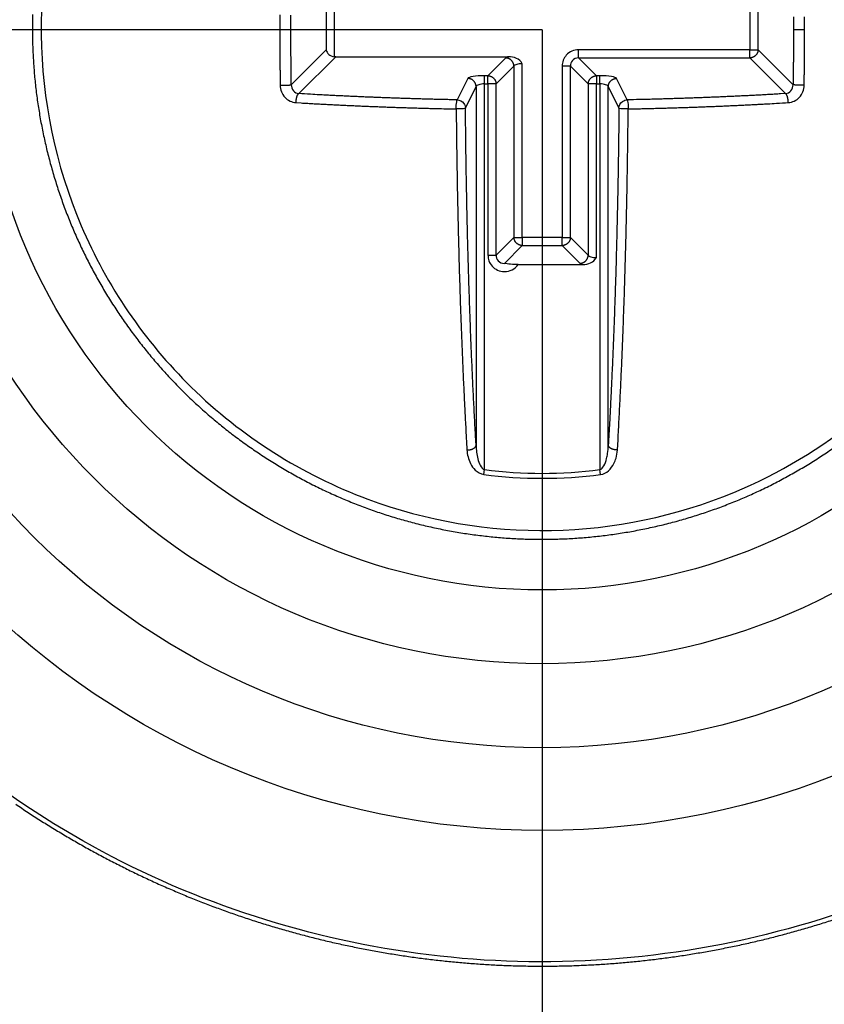
# Model space of a CAD drawing. Extents: x 16 to 415, y 5 to 292.
# Drawn here: x 174 to 176, y 120 to 122 of the extents above; entities that cross this region are included whole.
import ezdxf

# ---------------------------------------------------------------- set-up
doc = ezdxf.new("R2010")
doc.units = 0
doc.header["$MEASUREMENT"] = 0
for name, color, linetype in [('V0L1', 7, 'CONTINUOUS'), ('V4L1', 7, 'CONTINUOUS'), ('V4L204', 7, 'CONTINUOUS'), ('V4LDrafting_Hidden_Entities', 7, 'CONTINUOUS')]:
    doc.layers.add(name, color=color, linetype=linetype)
doc.styles.get("Standard").update_dxf_attribs({"font": 'monotxt.shx'})
doc.dimstyles.new('DSTYLE2', dxfattribs={"dimtxt": 15, "dimasz": 3, "dimexe": 1, "dimexo": 0, "dimgap": 1.5, "dimtad": 1, "dimdec": 0, "dimlfac": 5, "dimzin": 11, "dimdsep": 46, "dimcen": 0.09, "dimadec": 0, "dimazin": 0, "dimtp": 1, "dimtm": 1, "dimtfac": 1, "dimtdec": 4, "dimtofl": 0, "dimtmove": 0, "dimatfit": 3, "dimfxl": 1, "dimtolj": 1, "dimtzin": 0, "dimarcsym": 0})
doc.dimstyles.new('DSTYLE3', dxfattribs={"dimtxt": 15, "dimasz": 3, "dimexe": 1, "dimexo": 0, "dimgap": 1.5, "dimtad": 1, "dimdec": 1, "dimlfac": 5, "dimrnd": 0.1, "dimzin": 15, "dimdsep": 46, "dimcen": 0.09, "dimadec": 0, "dimazin": 0, "dimtp": 1, "dimtm": 1, "dimtfac": 1, "dimtdec": 4, "dimtofl": 0, "dimtmove": 0, "dimatfit": 3, "dimfxl": 1, "dimtolj": 1, "dimtzin": 0, "dimarcsym": 0})

# ---------------------------------------------------------------- blocks, each defined once
blk = doc.blocks.new('_AH13')
at = {"layer": 'V0L1', "color": 0, "linetype": 'Continuous'}
blk.add_solid([(0, 0), (1, -0.166667), (1, 0.166667), (0, 0)], dxfattribs=at)
blk = doc.blocks.new('*D1')
at = {"layer": 'V4L1', "color": 1, "linetype": 'Continuous', "transparency": 16777216}
for p, q in [((175.15408, 122.23932), (175.15408, 108.30425)), ((169.20408, 116.81932), (169.20408, 108.30425)), ((163.20408, 109.30425), (169.20408, 109.30425)), ((181.15408, 109.30425), (169.20408, 109.30425))]:
    blk.add_line(p, q, dxfattribs=at)
at = {"layer": 'V4L1', "color": 1, "transparency": 16777216, "xscale": 3, "yscale": 3, "zscale": 3, "rotation": 180}
blk.add_blockref('_AH13', (169.20408, 109.30425), dxfattribs=at)
at = {"layer": 'V4L1', "color": 1, "transparency": 16777216, "xscale": 3, "yscale": 3, "zscale": 3}
blk.add_blockref('_AH13', (175.15408, 109.30425), dxfattribs=at)
at = {"layer": 'V4L1', "color": 1, "linetype": 'Continuous', "transparency": 16777216, "width": 0.9}
blk.add_text('30', height=3, dxfattribs=at).set_placement((169.47908, 110.80525))
blk = doc.blocks.new('*D2')
at = {"layer": 'V4L1', "color": 1, "linetype": 'Continuous', "transparency": 16777216}
for p, q in [((162.97667, 128.23932), (162.97667, 122.23932)), ((175.15408, 122.23932), (161.97667, 122.23932)), ((162.97667, 110.33932), (162.97667, 122.23932)), ((169.68408, 116.33932), (161.97667, 116.33932))]:
    blk.add_line(p, q, dxfattribs=at)
at = {"layer": 'V4L1', "color": 1, "transparency": 16777216, "xscale": 3, "yscale": 3, "zscale": 3}
for p, rotation in [((162.97667, 122.23932), 90), ((162.97667, 116.33932), 270)]:
    blk.add_blockref('_AH13', p, dxfattribs=dict(at, rotation=rotation))
at = {"layer": 'V4L1', "color": 1, "linetype": 'Continuous', "transparency": 16777216, "width": 0.9}
blk.add_text('30', height=3, rotation=90, dxfattribs=at).set_placement((161.47567, 116.58932))
blk = doc.blocks.new('*D10')
at = {"layer": 'V4L1', "color": 1, "linetype": 'Continuous', "transparency": 16777216}
for p, q in [((175.15408, 122.23932), (175.15408, 108.30425)), ((223.35408, 122.23932), (223.35408, 108.30425)), ((175.15408, 109.30425), (199.25408, 109.30425)), ((223.35408, 109.30425), (199.25408, 109.30425))]:
    blk.add_line(p, q, dxfattribs=at)
at = {"layer": 'V4L1', "color": 1, "transparency": 16777216, "xscale": 3, "yscale": 3, "zscale": 3}
blk.add_blockref('_AH13', (175.15408, 109.30425), dxfattribs=at)
at = {"layer": 'V4L1', "color": 1, "transparency": 16777216, "xscale": 3, "yscale": 3, "zscale": 3, "rotation": 180}
blk.add_blockref('_AH13', (223.35408, 109.30425), dxfattribs=at)
at = {"layer": 'V4L1', "color": 1, "linetype": 'Continuous', "transparency": 16777216, "width": 0.9}
blk.add_text('240', height=3, dxfattribs=at).set_placement((195.20408, 110.80525))
blk = doc.blocks.new('*D11')
at = {"layer": 'V4L1', "color": 1, "linetype": 'Continuous', "transparency": 16777216}
for p, q in [((175.15408, 170.43932), (161.97667, 170.43932)), ((162.97667, 170.43932), (162.97667, 146.33932)), ((162.97667, 122.23932), (162.97667, 146.33932)), ((175.15408, 122.23932), (161.97667, 122.23932))]:
    blk.add_line(p, q, dxfattribs=at)
at = {"layer": 'V4L1', "color": 1, "transparency": 16777216, "xscale": 3, "yscale": 3, "zscale": 3}
for p, rotation in [((162.97667, 170.43932), 270), ((162.97667, 122.23932), 90)]:
    blk.add_blockref('_AH13', p, dxfattribs=dict(at, rotation=rotation))
at = {"layer": 'V4L1', "color": 1, "linetype": 'Continuous', "transparency": 16777216, "width": 0.9}
blk.add_text('240', height=3, rotation=90, dxfattribs=at).set_placement((161.47567, 142.28932))

msp = doc.modelspace()

# ---------------------------------------------------------------- linework, layer by layer
at = {"layer": 'V4L204', "color": 1, "linetype": 'Continuous'}
for p, q in [((175.55249, 122.29116), (175.55249, 122.20091)), ((174.73991, 122.27773), (174.73991, 122.20091)), ((174.75567, 122.18748), (174.75567, 122.27773)), ((175.56825, 122.20091), (175.56825, 122.27773)), ((175.65734, 122.23932), (175.63603, 122.23932)), ((174.73991, 122.20091), (174.67282, 122.13381)), ((175.55249, 122.20091), (175.22401, 122.20091)), ((175.22401, 122.18515), (175.22401, 122.20091)), ((175.55249, 122.20091), (175.56825, 122.20091)), ((175.55249, 122.18515), (175.55249, 122.20091)), ((175.63535, 122.13381), (175.56825, 122.20091)), ((174.6872, 122.11668), (174.758, 122.18748)), ((174.758, 122.18748), (175.08976, 122.18748)), ((175.08416, 122.18515), (175.05003, 122.15102)), ((175.25814, 122.15102), (175.22401, 122.18515)), ((175.22401, 122.18515), (175.55249, 122.18515)), ((175.55249, 122.18515), (175.62097, 122.11668)), ((175.06578, 122.13527), (175.09991, 122.1694)), ((175.09991, 122.1694), (175.09991, 121.84091)), ((175.11567, 121.84091), (175.11567, 122.17406)), ((175.19249, 122.1694), (175.19249, 121.84091)), ((175.20825, 122.1694), (175.19249, 122.1694)), ((175.20825, 121.84091), (175.20825, 122.1694)), ((175.20825, 122.1694), (175.24238, 122.13527)), ((175.01136, 122.14587), (174.99093, 122.1047)), ((175.05003, 122.15102), (175.04324, 122.15102)), ((175.04324, 122.13527), (175.04324, 122.15102)), ((175.05003, 122.13527), (175.05003, 122.15102)), ((175.26492, 122.15102), (175.25814, 122.15102)), ((175.25814, 122.15102), (175.25814, 122.13527)), ((175.26492, 122.13527), (175.26492, 122.15102)), ((175.31723, 122.1047), (175.2968, 122.14587)), ((175.00687, 122.08894), (175.0273, 122.13012)), ((175.0273, 122.13012), (175.0273, 121.44183)), ((175.04324, 121.39531), (175.04324, 122.13527)), ((175.04324, 122.13527), (175.05003, 122.13527)), ((175.05003, 122.13527), (175.05003, 121.80678)), ((175.06578, 122.13527), (175.05003, 122.13527)), ((175.06578, 121.80678), (175.06578, 122.13527)), ((175.24238, 122.13527), (175.24238, 121.80678)), ((175.25814, 122.13527), (175.24238, 122.13527)), ((175.25814, 121.80212), (175.25814, 122.13527)), ((175.25814, 122.13527), (175.26492, 122.13527)), ((175.26492, 122.13527), (175.26492, 121.39531)), ((175.28086, 122.13012), (175.30129, 122.08894)), ((175.28086, 121.44183), (175.28086, 122.13012)), ((175.09991, 121.84091), (175.06578, 121.80678)), ((175.09991, 121.84091), (175.11567, 121.84091)), ((175.19249, 121.84091), (175.11567, 121.84091)), ((175.11567, 121.84091), (175.11567, 121.82515)), ((175.19249, 121.82515), (175.19249, 121.84091)), ((175.19249, 121.84091), (175.20825, 121.84091)), ((175.24238, 121.80678), (175.20825, 121.84091)), ((175.08154, 121.79102), (175.11567, 121.82515)), ((175.11567, 121.82515), (175.19249, 121.82515)), ((175.19249, 121.82515), (175.22662, 121.79102)), ((175.05003, 121.80678), (175.06578, 121.80678)), ((175.10824, 121.78869), (175.23222, 121.78869)), ((175.042, 121.38589), (175.04324, 121.39531)), ((175.26616, 121.38589), (175.26492, 121.39531))]:
    msp.add_line(p, q, dxfattribs=at)
for points in [[(174.65087, 122.26781, 0.00021451), (174.65084, 122.26069, 0.00021437), (174.65083, 122.25356, 0.0002145), (174.65082, 122.24644, 0.00021486), (174.65082, 122.23932, 0.00021432), (174.65082, 122.2322, 0.00021301), (174.65083, 122.22508, 0.00021486), (174.65084, 122.21795, 0.00021922), (174.65087, 122.21082, 0.00021303), (174.65089, 122.20371, 0.00019897), (174.65093, 122.19665, 0.00021959), (174.65097, 122.18948, 0.00026174), (174.65102, 122.18214, 0.00019884), (174.65107, 122.17525, 0.00006849), (174.65111, 122.16902, 0.00028037), (174.65119, 122.16103, 0.00048275), (174.65132, 122.14873, 0.00023638), (174.65151, 122.13263, 0.00012537)], [(174.17674, 122.26856, 0.00747965), (174.17631, 122.23931, 0.00750204), (174.17674, 122.21005, 0.00751589), (174.17807, 122.18083, 0.00750235), (174.18027, 122.15165, 0.00745819), (174.18335, 122.12255, 0.00743012), (174.18728, 122.09356, 0.00741128), (174.1921, 122.0647, 0.00739953), (174.19775, 122.03599, 0.00739213), (174.20427, 122.00746, 0.00739259), (174.21161, 121.97914, 0.00740103), (174.21982, 121.95105, 0.0074139), (174.22884, 121.92321, 0.00743427), (174.23871, 121.89567, 0.00746271), (174.24938, 121.86843, 0.00750616), (174.26089, 121.84153, 0.00751493), (174.27319, 121.81498, 0.00749116), (174.2863, 121.78882, 0.00746657), (174.30017, 121.76306, 0.00743529), (174.31482, 121.73772, 0.00741604), (174.3302, 121.71283, 0.0074042), (174.34634, 121.68841, 0.0073997), (174.36317, 121.66448, 0.00740153), (174.38073, 121.64107, 0.00740918), (174.39896, 121.61818, 0.00742446), (174.41789, 121.59585, 0.00744695), (174.43745, 121.5741, 0.00748214), (174.45768, 121.55296, 0.00750902), (174.47853, 121.53242, 0.0075341), (174.5, 121.51254, 0.00752326), (174.52205, 121.4933, 0.00747405), (174.54468, 121.47474, 0.0074409), (174.56784, 121.45686, 0.0074158), (174.59154, 121.43968, 0.00739869), (174.61573, 121.4232, 0.00738559), (174.64041, 121.40746, 0.00738093), (174.66553, 121.39244, 0.00738361), (174.6911, 121.37819, 0.00739203), (174.71707, 121.3647, 0.00740811), (174.74344, 121.352, 0.00743117), (174.77016, 121.34008, 0.00746665), (174.79724, 121.32899, 0.00749564), (174.82463, 121.3187, 0.00752494), (174.85233, 121.30927, 0.00751892), (174.88029, 121.30066, 0.00747594), (174.9085, 121.2929, 0.00744784), (174.93693, 121.28598, 0.00742764), (174.96556, 121.27993, 0.007415), (174.99435, 121.27471, 0.00740684), (175.02328, 121.27037, 0.00740636), (175.05233, 121.26688, 0.00741337), (175.08147, 121.26427, 0.00742576), (175.11068, 121.26252, 0.00744648), (175.13992, 121.26166, 0.00747205), (175.16917, 121.26166, 0.00750871), (175.19842, 121.26257, 0.00750925), (175.22762, 121.26434, 0.00747381), (175.25675, 121.267, 0.00744626), (175.2858, 121.27051, 0.00741987), (175.31472, 121.27491, 0.00740333), (175.34351, 121.28014, 0.0073926), (175.37212, 121.28625, 0.00738976), (175.40055, 121.29318, 0.00739405), (175.42874, 121.30098, 0.00740349), (175.4567, 121.30959, 0.00742012), (175.48438, 121.31905, 0.00744568), (175.51176, 121.32932, 0.00748623), (175.53882, 121.34043, 0.00749878), (175.56553, 121.35233, 0.00748591), (175.59187, 121.36504, 0.00746829), (175.61782, 121.37852, 0.00744139), (175.64334, 121.39279, 0.00742677), (175.66844, 121.40779, 0.00742069), (175.69307, 121.42355, 0.00742015), (175.71723, 121.44003, 0.00742495)], [(174.67281, 122.13381), (174.67272, 122.14083, -0.00021542), (174.67264, 122.14784, -0.00021518), (174.67256, 122.15487, -0.00021501), (174.67249, 122.16189, -0.00021497), (174.67243, 122.16892, -0.0002149), (174.67237, 122.17596, -0.00021482), (174.67232, 122.18299, -0.00021473), (174.67228, 122.19003, -0.00021467), (174.67224, 122.19707, -0.00021463), (174.6722, 122.20411, -0.00021462), (174.67218, 122.21115, -0.00021453), (174.67215, 122.21819, -0.0002144), (174.67214, 122.22523, -0.00021453), (174.67213, 122.23228, -0.00021489), (174.67213, 122.23932, -0.00021435), (174.67213, 122.24636, -0.00021305), (174.67214, 122.2534, -0.0002149), (174.67215, 122.26045, -0.00021926), (174.67218, 122.26751, -0.00021307)], [(175.63599, 122.26385, -0.00010007), (175.636, 122.26044, -0.00003439), (175.63601, 122.25736, -0.00014109), (175.63602, 122.2534, -0.00024273), (175.63602, 122.2473, -0.00011869), (175.63603, 122.23932, -0.0000629)], [(175.65735, 122.23932), (175.65735, 122.24288, 0.00010668), (175.65734, 122.24644, 0.00010667), (175.65734, 122.24999, 0.00010667), (175.65733, 122.25355, 0.00010669), (175.65733, 122.25711, 0.0001067), (175.65732, 122.26067, 0.00010671), (175.65731, 122.26423, 0.00010672)], [(175.63603, 122.23932), (175.63603, 122.2358, -0.00010801), (175.63603, 122.23228, -0.000108), (175.63602, 122.22876, -0.000108), (175.63602, 122.22524, -0.00010801), (175.63601, 122.22172, -0.00010802), (175.636, 122.2182, -0.00010803), (175.63599, 122.21468, -0.00010803), (175.63598, 122.21116, -0.00010804), (175.63597, 122.20764, -0.00010806), (175.63595, 122.20412, -0.00010809), (175.63594, 122.2006, -0.00010808), (175.63592, 122.19708, -0.00010804), (175.6359, 122.19357, -0.00010813), (175.63588, 122.19005, -0.00010834), (175.63586, 122.18653, -0.00010809), (175.63584, 122.18301, -0.00010745), (175.63581, 122.17949, -0.0001084), (175.63579, 122.17598, -0.00011061), (175.63576, 122.17245, -0.00010749), (175.63573, 122.16894, -0.0001004), (175.6357, 122.16545, -0.00011082), (175.63566, 122.16191, -0.00013212), (175.63563, 122.15828, -0.00010033), (175.63559, 122.15488, -0.00003448), (175.63556, 122.1518, -0.00014153), (175.63552, 122.14785, -0.00024364), (175.63545, 122.14177, -0.00011921), (175.63535, 122.13381, -0.0000632)], [(175.65665, 122.13263), (175.6567, 122.13618, 0.00010723), (175.65674, 122.13973, 0.00010718), (175.65678, 122.14328, 0.00010714), (175.65682, 122.14684, 0.00010712), (175.65686, 122.15039, 0.00010709), (175.6569, 122.15394, 0.00010706), (175.65694, 122.15749, 0.00010703), (175.65697, 122.16105, 0.000107), (175.657, 122.1646, 0.00010698), (175.65704, 122.16816, 0.00010698), (175.65707, 122.17171, 0.00010693), (175.65709, 122.17527, 0.00010685), (175.65712, 122.17883, 0.00010691), (175.65715, 122.18238, 0.00010708), (175.65717, 122.18594, 0.00010679), (175.65719, 122.1895, 0.00010612), (175.65721, 122.19305, 0.00010703), (175.65723, 122.19661, 0.00010918), (175.65725, 122.20018, 0.00010606), (175.65727, 122.20373, 0.00009902), (175.65728, 122.20726, 0.00010927), (175.6573, 122.21085, 0.00013022), (175.65731, 122.21452, 0.00009885), (175.65732, 122.21797, 0.00003397), (175.65733, 122.22108, 0.00013938), (175.65733, 122.22508, 0.00023979), (175.65734, 122.23125, 0.00011726), (175.65735, 122.23932, 0.00006214)], [(175.56826, 122.20092), (175.56822, 122.20018, -0.01253104), (175.56814, 122.19943, -0.01188665), (175.56802, 122.19867, -0.01168087), (175.56787, 122.1979, -0.01212294), (175.56768, 122.19713, -0.01231191), (175.56744, 122.19636, -0.01242359), (175.56717, 122.19559, -0.01248541), (175.56685, 122.19483, -0.01264777), (175.56649, 122.19407, -0.01272127), (175.56608, 122.19333, -0.01282999), (175.56564, 122.19261, -0.01287468), (175.56515, 122.1919, -0.01294689), (175.56463, 122.19122, -0.01298314), (175.56407, 122.19056, -0.01303879), (175.56347, 122.18993, -0.01302415), (175.56284, 122.18934, -0.01296312), (175.56219, 122.18878, -0.01303907), (175.5615, 122.18825, -0.01320885), (175.5608, 122.18777, -0.01288526), (175.56007, 122.18732, -0.01212115), (175.55934, 122.18692, -0.01306825), (175.55858, 122.18656, -0.01506715), (175.55779, 122.18624, -0.01187242), (175.55704, 122.18596, -0.00514357), (175.55636, 122.18573, -0.0156176), (175.5555, 122.18553, -0.02627582), (175.55419, 122.18534, -0.01350376), (175.55249, 122.18515, -0.007431)], [(174.75801, 122.18748), (174.75793, 122.18749, 0.00052781), (174.75786, 122.18749, 0.00052291), (174.75778, 122.18749, 0.00052051), (174.75771, 122.18749, 0.00052124), (174.75763, 122.18749, 0.00052073), (174.75756, 122.18749, 0.00052007), (174.75748, 122.1875, 0.00051911), (174.7574, 122.1875, 0.0005188), (174.75733, 122.1875, 0.00051804), (174.75725, 122.1875, 0.00051776), (174.75718, 122.1875, 0.00051686), (174.7571, 122.1875, 0.00051628), (174.75702, 122.1875, 0.0005159), (174.75694, 122.1875, 0.00051657), (174.75687, 122.1875, 0.00051451), (174.75679, 122.1875, 0.00051101), (174.75671, 122.1875, 0.0005149), (174.75663, 122.1875, 0.00052537), (174.75655, 122.1875, 0.00050935), (174.75647, 122.1875, 0.00047467), (174.75639, 122.1875, 0.00052457), (174.75631, 122.1875, 0.0006266), (174.75623, 122.1875, 0.00047266), (174.75616, 122.18749, 0.00015756), (174.75609, 122.18749, 0.0006704), (174.75599, 122.18749, 0.00115194), (174.75585, 122.18749, 0.00055862), (174.75567, 122.18748, 0.00029417)], [(175.09992, 122.1694), (175.09988, 122.17014, 0.01253799), (175.0998, 122.17088, 0.01189401), (175.09969, 122.17164, 0.0116888), (175.09954, 122.17241, 0.01213179), (175.09934, 122.17318, 0.0123215), (175.09911, 122.17395, 0.01243375), (175.09883, 122.17472, 0.01249603), (175.09851, 122.17548, 0.01265882), (175.09815, 122.17624, 0.01273258), (175.09774, 122.17698, 0.01284147), (175.0973, 122.1777, 0.01288615), (175.09681, 122.17841, 0.01295825), (175.09629, 122.17909, 0.01299424), (175.09573, 122.17975, 0.01304952), (175.09513, 122.18037, 0.01303431), (175.09451, 122.18097, 0.01297261), (175.09385, 122.18153, 0.01304784), (175.09317, 122.18205, 0.01321688), (175.09246, 122.18254, 0.01289214), (175.09173, 122.18298, 0.01212674), (175.091, 122.18338, 0.01307323), (175.09024, 122.18375, 0.0150715), (175.08945, 122.18407, 0.01187465), (175.08871, 122.18434, 0.00514424), (175.08803, 122.18457, 0.01561876), (175.08716, 122.18477, 0.0262735), (175.08585, 122.18496, 0.01350062), (175.08415, 122.18515, 0.00742876)], [(175.02731, 122.13011), (175.02728, 122.13086, 0.01281069), (175.02721, 122.13161, 0.0121563), (175.0271, 122.13238, 0.01195745), (175.02696, 122.13315, 0.01243262), (175.02677, 122.13393, 0.01264281), (175.02654, 122.13471, 0.01277057), (175.02627, 122.13548, 0.01284408), (175.02595, 122.13625, 0.01302045), (175.02559, 122.13701, 0.01310107), (175.02519, 122.13776, 0.01321613), (175.02474, 122.13849, 0.01326096), (175.02425, 122.1392, 0.01333217), (175.02372, 122.13988, 0.01336201), (175.02315, 122.14054, 0.01340956), (175.02255, 122.14117, 0.01338121), (175.02191, 122.14177, 0.01330348), (175.02125, 122.14233, 0.01336232), (175.02055, 122.14285, 0.01351429), (175.01983, 122.14333, 0.01316174), (175.0191, 122.14378, 0.01236203), (175.01835, 122.14418, 0.01329833), (175.01757, 122.14453, 0.01529104), (175.01677, 122.14485, 0.01203012), (175.01601, 122.14512, 0.00522398), (175.01532, 122.14534, 0.01576494), (175.01444, 122.14553, 0.02641647), (175.0131, 122.1457, 0.01354662), (175.01137, 122.14587, 0.00744954)], [(175.05003, 122.15103), (175.05077, 122.15099, -0.01253914), (175.05152, 122.15091, -0.01189462), (175.05228, 122.1508, -0.01168892), (175.05304, 122.15065, -0.01213142), (175.05381, 122.15045, -0.0123206), (175.05458, 122.15022, -0.01243234), (175.05535, 122.14994, -0.01249409), (175.05612, 122.14962, -0.01265637), (175.05687, 122.14926, -0.01272963), (175.05761, 122.14886, -0.01283804), (175.05833, 122.14841, -0.01288227), (175.05904, 122.14793, -0.01295397), (175.05972, 122.1474, -0.01298959), (175.06038, 122.14684, -0.01304457), (175.06101, 122.14624, -0.01302912), (175.0616, 122.14562, -0.01296726), (175.06216, 122.14496, -0.01304233), (175.06268, 122.14428, -0.01321124), (175.06317, 122.14357, -0.01288663), (175.06361, 122.14285, -0.0121216), (175.06402, 122.14211, -0.0130678), (175.06438, 122.14135, -0.01506546), (175.0647, 122.14056, -0.01187013), (175.06497, 122.13982, -0.00514236), (175.0652, 122.13914, -0.01561326), (175.0654, 122.13828, -0.02626555), (175.0656, 122.13697, -0.01349726), (175.06578, 122.13526, -0.00742713)], [(175.24237, 122.13526), (175.24241, 122.136, -0.01253308), (175.24249, 122.13675, -0.01188859), (175.2426, 122.13751, -0.01168278), (175.24276, 122.13828, -0.01212489), (175.24295, 122.13905, -0.01231385), (175.24319, 122.13982, -0.01242548), (175.24346, 122.14059, -0.01248722), (175.24378, 122.14135, -0.0126495), (175.24414, 122.1421, -0.01272289), (175.24455, 122.14285, -0.01283148), (175.24499, 122.14357, -0.012876), (175.24548, 122.14428, -0.01294805), (175.246, 122.14496, -0.01298411), (175.24656, 122.14562, -0.01303956), (175.24716, 122.14624, -0.0130247), (175.24779, 122.14684, -0.01296346), (175.24844, 122.1474, -0.01303918), (175.24913, 122.14793, -0.01320874), (175.24983, 122.14841, -0.01288493), (175.25056, 122.14886, -0.01212065), (175.25129, 122.14926, -0.0130675), (175.25205, 122.14962, -0.01506604), (175.25284, 122.14994, -0.01187135), (175.25359, 122.15022, -0.00514307), (175.25426, 122.15045, -0.01561593), (175.25513, 122.15065, -0.02627247), (175.25644, 122.15084, -0.01350184), (175.25814, 122.15103, -0.0074299)], [(175.28087, 122.13011), (175.2809, 122.13086, -0.01281987), (175.28096, 122.13161, -0.01216571), (175.28107, 122.13238, -0.01196731), (175.28121, 122.13315, -0.01244338), (175.2814, 122.13393, -0.0126542), (175.28163, 122.13471, -0.01278239), (175.2819, 122.13548, -0.01285618), (175.28222, 122.13625, -0.01303279), (175.28258, 122.13701, -0.01311344), (175.28298, 122.13776, -0.01322842), (175.28343, 122.13849, -0.01327294), (175.28392, 122.1392, -0.01334375), (175.28445, 122.13988, -0.01337298), (175.28502, 122.14054, -0.01341985), (175.28562, 122.14117, -0.01339059), (175.28626, 122.14177, -0.01331186), (175.28692, 122.14233, -0.01336966), (175.28762, 122.14285, -0.01352056), (175.28834, 122.14333, -0.01316661), (175.28907, 122.14378, -0.01236551), (175.28982, 122.14418, -0.01330081), (175.2906, 122.14453, -0.01529227), (175.2914, 122.14485, -0.01202974), (175.29216, 122.14512, -0.00522349), (175.29285, 122.14534, -0.01576251), (175.29373, 122.14553, -0.02640795), (175.29507, 122.1457, -0.01354032), (175.29681, 122.14587, -0.0074456)], [(174.65151, 122.13263), (174.65229, 122.13262, 0.00116239), (174.65311, 122.13262, 0.00105351), (174.65395, 122.13261, 0.00100692), (174.65483, 122.13262, 0.00103807), (174.65572, 122.13262, 0.0010454), (174.65664, 122.13263, 0.00105198), (174.65757, 122.13264, 0.00105924), (174.65851, 122.13266, 0.00108449), (174.65947, 122.13268, 0.00110792), (174.66042, 122.1327, 0.00114352), (174.66137, 122.13273, 0.00118235), (174.66231, 122.13277, 0.00123403), (174.66324, 122.1328, 0.00129529), (174.66414, 122.13285, 0.00137085), (174.66502, 122.13289, 0.00145891), (174.66587, 122.13294, 0.00155699), (174.66669, 122.13299, 0.00169975), (174.66746, 122.13305, 0.0018816), (174.66819, 122.13311, 0.00204472), (174.66887, 122.13317, 0.00215022), (174.6695, 122.13323, 0.0026159), (174.67008, 122.13329, 0.00349167), (174.67061, 122.13336, 0.0033454), (174.67108, 122.13342, 0.00172069), (174.67147, 122.13348, 0.00551472), (174.67186, 122.13355, 0.01388679), (174.67231, 122.13367, 0.01163998), (174.67281, 122.13381, 0.00860848)], [(175.65665, 122.13263), (175.65587, 122.13262, -0.00116277), (175.65505, 122.13262, -0.00105382), (175.65421, 122.13261, -0.00100718), (175.65333, 122.13262, -0.0010383), (175.65244, 122.13262, -0.0010456), (175.65152, 122.13263, -0.00105214), (175.65059, 122.13264, -0.00105937), (175.64964, 122.13266, -0.00108458), (175.64869, 122.13268, -0.00110797), (175.64774, 122.1327, -0.00114354), (175.64679, 122.13273, -0.00118231), (175.64585, 122.13277, -0.00123394), (175.64492, 122.1328, -0.00129514), (175.64402, 122.13285, -0.00137064), (175.64314, 122.13289, -0.00145862), (175.64229, 122.13294, -0.0015566), (175.64147, 122.13299, -0.00169922), (175.6407, 122.13305, -0.00188091), (175.63997, 122.13311, -0.00204384), (175.63929, 122.13317, -0.00214914), (175.63866, 122.13323, -0.00261439), (175.63808, 122.13329, -0.0034893), (175.63755, 122.13336, -0.00334273), (175.63708, 122.13342, -0.00171918), (175.63669, 122.13348, -0.00550939), (175.6363, 122.13355, -0.01386896), (175.63585, 122.13367, -0.01162011), (175.63535, 122.13381, -0.00859129)], [(174.68199, 122.09938), (174.68201, 122.10011, -0.00398089), (174.68205, 122.10086, -0.00377424), (174.68209, 122.10161, -0.00371479), (174.68215, 122.10238, -0.00386627), (174.68222, 122.10316, -0.0039598), (174.6823, 122.10394, -0.00404593), (174.6824, 122.10472, -0.00413911), (174.68251, 122.1055, -0.00428284), (174.68263, 122.10627, -0.00442773), (174.68277, 122.10704, -0.00460634), (174.68292, 122.1078, -0.00480101), (174.68308, 122.10854, -0.00503205), (174.68326, 122.10926, -0.00529984), (174.68344, 122.10997, -0.00561007), (174.68364, 122.11065, -0.00595615), (174.68384, 122.1113, -0.00632087), (174.68406, 122.11192, -0.00684182), (174.68428, 122.11251, -0.00749183), (174.68451, 122.11307, -0.00797779), (174.68474, 122.11359, -0.00818144), (174.68498, 122.11407, -0.00971983), (174.68523, 122.11452, -0.01257572), (174.68548, 122.11493, -0.01124293), (174.68572, 122.11529, -0.00521123), (174.68594, 122.1156, -0.01726134), (174.68622, 122.11591, -0.0367394), (174.68665, 122.11627, -0.02346855), (174.6872, 122.11668, -0.01431996)], [(174.99093, 122.1047), (174.98062, 122.10491, -0.00031849), (174.97031, 122.10514, -0.00031871), (174.96001, 122.10537, -0.00031919), (174.94972, 122.10563, -0.00032005), (174.93944, 122.10589, -0.00032083), (174.92916, 122.10617, -0.00032157), (174.91889, 122.10646, -0.00032234), (174.90864, 122.10676, -0.00032316), (174.89839, 122.10708, -0.00032403), (174.88816, 122.10741, -0.00032495), (174.87794, 122.10775, -0.0003258), (174.86773, 122.1081, -0.00032655), (174.85753, 122.10847, -0.00032776), (174.84736, 122.10885, -0.00032932), (174.83719, 122.10925, -0.00032955), (174.82705, 122.10966, -0.00032857), (174.81692, 122.11007, -0.0003325), (174.80681, 122.11051, -0.00034033), (174.7967, 122.11095, -0.00033189), (174.78665, 122.11141, -0.00031101), (174.77668, 122.11188, -0.00034431), (174.76657, 122.11236, -0.00041185), (174.75625, 122.11288, -0.00031432), (174.74658, 122.11337, -0.00010884), (174.73784, 122.11382, -0.00044474), (174.72668, 122.11442, -0.00077126), (174.70957, 122.11539, -0.00038037), (174.6872, 122.11668, -0.00020244)], [(175.62097, 122.11668), (175.61114, 122.1161, -0.00034937), (175.60129, 122.11553, -0.00034741), (175.5914, 122.11497, -0.00034566), (175.58149, 122.11442, -0.00034442), (175.57156, 122.11389, -0.00034301), (175.5616, 122.11337, -0.00034165), (175.55162, 122.11286, -0.00034023), (175.54161, 122.11237, -0.00033897), (175.53158, 122.11188, -0.00033767), (175.52153, 122.11141, -0.00033651), (175.51146, 122.11095, -0.00033519), (175.50137, 122.11051, -0.00033388), (175.49126, 122.11008, -0.00033293), (175.48113, 122.10966, -0.00033243), (175.47098, 122.10925, -0.00033049), (175.46082, 122.10885, -0.00032746), (175.45065, 122.10847, -0.00032924), (175.44045, 122.10811, -0.00033487), (175.43022, 122.10775, -0.00032441), (175.42002, 122.10741, -0.00030218), (175.40986, 122.10708, -0.00033247), (175.39953, 122.10676, -0.00039488), (175.38895, 122.10645, -0.00029914), (175.37901, 122.10617, -0.00010318), (175.37001, 122.10592, -0.00042012), (175.35844, 122.10563, -0.00071952), (175.3406, 122.10521, -0.00035096), (175.31723, 122.1047, -0.00018585)], [(175.62618, 122.09938), (175.62616, 122.10011, 0.00397083), (175.62613, 122.10086, 0.00376464), (175.62608, 122.10161, 0.00370529), (175.62602, 122.10238, 0.00385633), (175.62595, 122.10316, 0.00394958), (175.62587, 122.10394, 0.00403545), (175.62577, 122.10472, 0.00412837), (175.62566, 122.1055, 0.00427172), (175.62554, 122.10627, 0.00441624), (175.6254, 122.10704, 0.0045944), (175.62525, 122.1078, 0.0047886), (175.62509, 122.10854, 0.0050191), (175.62491, 122.10926, 0.00528629), (175.62473, 122.10997, 0.00559586), (175.62453, 122.11065, 0.00594123), (175.62433, 122.1113, 0.00630527), (175.62411, 122.11192, 0.00682526), (175.62389, 122.11251, 0.00747411), (175.62366, 122.11307, 0.00795951), (175.62343, 122.11359, 0.00816337), (175.62319, 122.11407, 0.00969937), (175.62294, 122.11452, 0.01255103), (175.62269, 122.11493, 0.01122295), (175.62245, 122.11529, 0.00520262), (175.62223, 122.1156, 0.01723519), (175.62195, 122.11591, 0.03670278), (175.62152, 122.11627, 0.02346016), (175.62097, 122.11668, 0.0143202)], [(174.68199, 122.09938), (174.69193, 122.09879, 0.00034945), (174.7019, 122.09821, 0.00034749), (174.71189, 122.09765, 0.00034574), (174.72191, 122.0971, 0.00034449), (174.73196, 122.09656, 0.00034309), (174.74203, 122.09603, 0.00034172), (174.75213, 122.09552, 0.00034031), (174.76225, 122.09502, 0.00033904), (174.77239, 122.09453, 0.00033775), (174.78255, 122.09405, 0.00033658), (174.79274, 122.09359, 0.00033527), (174.80294, 122.09314, 0.00033395), (174.81316, 122.0927, 0.00033301), (174.82341, 122.09228, 0.0003325), (174.83367, 122.09186, 0.00033057), (174.84395, 122.09147, 0.00032754), (174.85423, 122.09108, 0.00032932), (174.86455, 122.09071, 0.00033494), (174.87489, 122.09035, 0.00032448), (174.88521, 122.09, 0.00030225), (174.89548, 122.08967, 0.00033254), (174.90592, 122.08935, 0.00039497), (174.91662, 122.08903, 0.00029921), (174.92668, 122.08875, 0.0001032), (174.93577, 122.08849, 0.00042022), (174.94747, 122.0882, 0.00071969), (174.96551, 122.08778, 0.00035104), (174.98915, 122.08726, 0.00018589)], [(174.98915, 122.08726), (174.98938, 122.06417, 0.00035549), (174.98964, 122.04109, 0.00035517), (174.98993, 122.01802, 0.00035621), (174.99025, 121.99498, 0.00035933), (174.99061, 121.97196, 0.00036203), (174.991, 121.94898, 0.00036453), (174.99142, 121.92606, 0.00036721), (174.99188, 121.90319, 0.00037028), (174.99237, 121.8804, 0.00037348), (174.99289, 121.85767, 0.00037688), (174.99345, 121.83504, 0.00038037), (174.99403, 121.8125, 0.00038391), (174.99465, 121.79007, 0.00038819), (174.9953, 121.76775, 0.00039299), (174.99598, 121.74555, 0.00039653), (174.9967, 121.72348, 0.00039867), (174.99744, 121.70157, 0.00040702), (174.99822, 121.67978, 0.00042024), (174.99902, 121.65812, 0.00041418), (174.99986, 121.6367, 0.0003922), (175.00071, 121.61557, 0.00043788), (175.00162, 121.59431, 0.00052888), (175.00258, 121.57279, 0.00041057), (175.00349, 121.55269, 0.00014658), (175.00434, 121.5346, 0.00058602), (175.00548, 121.51188, 0.00104104), (175.00732, 121.47753, 0.00052831), (175.00977, 121.43293, 0.00028539)], [(175.02731, 121.44182), (175.02621, 121.461, -0.0004995), (175.02513, 121.4804, -0.00048709), (175.02408, 121.50004, -0.00047657), (175.02306, 121.5199, -0.00046964), (175.02206, 121.53998, -0.00046178), (175.02109, 121.56026, -0.00045425), (175.02015, 121.58075, -0.00044666), (175.01924, 121.60143, -0.00044012), (175.01835, 121.6223, -0.0004334), (175.01749, 121.64334, -0.00042743), (175.01667, 121.66457, -0.00042121), (175.01587, 121.68595, -0.00041553), (175.0151, 121.70749, -0.00041029), (175.01436, 121.72917, -0.00040601), (175.01365, 121.751, -0.00040003), (175.01298, 121.77295, -0.00039317), (175.01233, 121.79501, -0.00039203), (175.01172, 121.81721, -0.00039555), (175.01114, 121.83955, -0.00038053), (175.01059, 121.86189, -0.0003525), (175.01007, 121.88418, -0.00038475), (175.00959, 121.90691, -0.00045292), (175.00913, 121.93024, -0.00034205), (175.00871, 121.95219, -0.0001202), (175.00835, 121.97207, -0.00047505), (175.00797, 121.99768, -0.00080593), (175.00747, 122.03718, -0.00039236), (175.00687, 122.08895, -0.00020787)], [(175.30129, 122.08895), (175.30106, 122.06611, -0.00035444), (175.30081, 122.04329, -0.00035413), (175.30051, 122.02047, -0.00035516), (175.30019, 121.99768, -0.00035828), (175.29984, 121.97491, -0.00036097), (175.29945, 121.95219, -0.00036345), (175.29903, 121.92952, -0.00036613), (175.29858, 121.90691, -0.00036919), (175.29809, 121.88436, -0.00037238), (175.29757, 121.86189, -0.00037577), (175.29702, 121.8395, -0.00037925), (175.29644, 121.81721, -0.00038278), (175.29583, 121.79503, -0.00038705), (175.29519, 121.77295, -0.00039183), (175.29451, 121.75099, -0.00039536), (175.2938, 121.72917, -0.00039749), (175.29307, 121.7075, -0.00040581), (175.2923, 121.68595, -0.000419), (175.2915, 121.66453, -0.00041296), (175.29067, 121.64334, -0.00039104), (175.28983, 121.62245, -0.00043658), (175.28893, 121.60143, -0.00052731), (175.28798, 121.58014, -0.00040935), (175.28708, 121.56026, -0.00014615), (175.28624, 121.54237, -0.00058429), (175.28511, 121.5199, -0.00103796), (175.28329, 121.48592, -0.00052674), (175.28087, 121.44182, -0.00028454)], [(175.2984, 121.43293), (175.29951, 121.45232, 0.00049881), (175.3006, 121.47194, 0.00048642), (175.30166, 121.4918, 0.00047591), (175.30269, 121.51188, 0.000469), (175.3037, 121.53218, 0.00046114), (175.30468, 121.55269, 0.00045363), (175.30563, 121.5734, 0.00044604), (175.30656, 121.59431, 0.00043951), (175.30745, 121.61542, 0.0004328), (175.30832, 121.6367, 0.00042683), (175.30915, 121.65816, 0.00042062), (175.30996, 121.67978, 0.00041496), (175.31074, 121.70156, 0.00040972), (175.31148, 121.72348, 0.00040544), (175.3122, 121.74555, 0.00039948), (175.31288, 121.76775, 0.00039262), (175.31353, 121.79006, 0.00039148), (175.31415, 121.8125, 0.000395), (175.31474, 121.83509, 0.00038), (175.3153, 121.85767, 0.00035201), (175.31582, 121.88021, 0.00038422), (175.31631, 121.90319, 0.00045229), (175.31678, 121.92679, 0.00034157), (175.3172, 121.94898, 0.00012003), (175.31756, 121.96909, 0.00047439), (175.31795, 121.99498, 0.0008048), (175.31846, 122.03491, 0.00039181), (175.31907, 122.08726, 0.00020758)], [(175.31907, 122.08726), (175.32949, 122.08748, 0.0003183), (175.33992, 122.0877, 0.00031852), (175.35033, 122.08794, 0.00031901), (175.36074, 122.0882, 0.00031987), (175.37114, 122.08847, 0.00032066), (175.38153, 122.08875, 0.0003214), (175.39191, 122.08904, 0.00032217), (175.40228, 122.08935, 0.00032299), (175.41264, 122.08967, 0.00032387), (175.42299, 122.09, 0.00032479), (175.43333, 122.09035, 0.00032564), (175.44365, 122.09071, 0.0003264), (175.45396, 122.09108, 0.00032761), (175.46425, 122.09147, 0.00032917), (175.47452, 122.09186, 0.0003294), (175.48478, 122.09228, 0.00032842), (175.49502, 122.0927, 0.00033236), (175.50525, 122.09314, 0.00034019), (175.51547, 122.09359, 0.00033175), (175.52563, 122.09405, 0.00031089), (175.53572, 122.09452, 0.00034418), (175.54594, 122.09502, 0.00041169), (175.55637, 122.09554, 0.0003142), (175.56615, 122.09603, 0.0001088), (175.57498, 122.09649, 0.00044459), (175.58626, 122.0971, 0.00077099), (175.60357, 122.09808, 0.00038024), (175.62618, 122.09938, 0.00020238)], [(175.11567, 121.82515), (175.11493, 121.82519, -0.01253852), (175.11418, 121.82527, -0.0118944), (175.11342, 121.82538, -0.01168906), (175.11266, 121.82553, -0.01213194), (175.11189, 121.82573, -0.01232152), (175.11112, 121.82596, -0.01243364), (175.11035, 121.82624, -0.01249578), (175.10959, 121.82656, -0.01265844), (175.10883, 121.82692, -0.01273207), (175.10809, 121.82732, -0.01284083), (175.10737, 121.82777, -0.01288538), (175.10666, 121.82825, -0.01295737), (175.10598, 121.82878, -0.01299324), (175.10532, 121.82934, -0.01304843), (175.10469, 121.82993, -0.01303313), (175.1041, 121.83056, -0.01297137), (175.10354, 121.83122, -0.01304653), (175.10302, 121.8319, -0.01321552), (175.10253, 121.83261, -0.01289078), (175.10209, 121.83333, -0.01212545), (175.10168, 121.83407, -0.01307184), (175.10132, 121.83483, -0.01506992), (175.101, 121.83562, -0.01187344), (175.10073, 121.83636, -0.00514373), (175.1005, 121.83704, -0.01561724), (175.1003, 121.8379, -0.02627119), (175.1001, 121.83921, -0.01349958), (175.09992, 121.84092, -0.00742824)], [(175.20826, 121.84092), (175.20822, 121.84018, -0.01252975), (175.20814, 121.83943, -0.01188544), (175.20803, 121.83867, -0.01167971), (175.20787, 121.8379, -0.01212177), (175.20768, 121.83713, -0.01231079), (175.20744, 121.83636, -0.01242252), (175.20717, 121.83559, -0.01248441), (175.20685, 121.83483, -0.01264684), (175.20649, 121.83407, -0.01272045), (175.20608, 121.83333, -0.01282927), (175.20564, 121.83261, -0.01287407), (175.20515, 121.8319, -0.0129464), (175.20463, 121.83122, -0.01298279), (175.20407, 121.83056, -0.01303858), (175.20347, 121.82993, -0.01302408), (175.20284, 121.82934, -0.01296319), (175.20219, 121.82878, -0.01303928), (175.2015, 121.82825, -0.0132092), (175.2008, 121.82777, -0.01288574), (175.20007, 121.82732, -0.01212172), (175.19934, 121.82692, -0.01306898), (175.19858, 121.82656, -0.01506814), (175.19779, 121.82624, -0.0118733), (175.19704, 121.82596, -0.00514398), (175.19637, 121.82573, -0.01561889), (175.1955, 121.82553, -0.02627826), (175.19419, 121.82534, -0.0135051), (175.19249, 121.82515, -0.00743175)], [(175.22662, 121.79103), (175.22736, 121.79107, 0.01253552), (175.22811, 121.79115, 0.01189243), (175.22887, 121.79126, 0.011688), (175.22964, 121.79141, 0.01213173), (175.23041, 121.7916, 0.01232229), (175.23118, 121.79184, 0.01243537), (175.23194, 121.79212, 0.0124985), (175.23271, 121.79243, 0.01266213), (175.23346, 121.7928, 0.01273674), (175.2342, 121.7932, 0.01284641), (175.23493, 121.79364, 0.01289185), (175.23563, 121.79413, 0.01296464), (175.23631, 121.79465, 0.01300126), (175.23697, 121.79521, 0.0130571), (175.2376, 121.79581, 0.01304234), (175.23819, 121.79643, 0.01298095), (175.23875, 121.79709, 0.0130565), (175.23928, 121.79777, 0.01322584), (175.23976, 121.79848, 0.01290095), (175.24021, 121.7992, 0.01213501), (175.24061, 121.79994, 0.01308203), (175.24097, 121.8007, 0.0150814), (175.24129, 121.80148, 0.01188213), (175.24157, 121.80223, 0.00514738), (175.24179, 121.80291, 0.01562799), (175.24199, 121.80377, 0.02628712), (175.24219, 121.80508, 0.01350653), (175.24237, 121.80678, 0.0074317)], [(175.00977, 121.43293), (175.01054, 121.43293, 0.00727267), (175.01133, 121.43295, 0.00685245), (175.01213, 121.43299, 0.00673096), (175.01294, 121.43306, 0.00703306), (175.01376, 121.43315, 0.00720682), (175.01459, 121.43326, 0.00736002), (175.01542, 121.4334, 0.00751564), (175.01624, 121.43357, 0.00776545), (175.01706, 121.43376, 0.00800127), (175.01788, 121.43398, 0.00829412), (175.01867, 121.43423, 0.00859702), (175.01945, 121.4345, 0.00895623), (175.02021, 121.43479, 0.00935462), (175.02095, 121.43511, 0.00980881), (175.02165, 121.43545, 0.01028919), (175.02232, 121.43581, 0.01077059), (175.02296, 121.43618, 0.01145625), (175.02356, 121.43658, 0.01228722), (175.02411, 121.43699, 0.01277093), (175.02463, 121.43741, 0.01276156), (175.0251, 121.43783, 0.01463859), (175.02552, 121.43828, 0.01807415), (175.0259, 121.43873, 0.01538248), (175.02623, 121.43917, 0.00704842), (175.02651, 121.43957, 0.02183443), (175.02676, 121.44007, 0.04075857), (175.02703, 121.44083, 0.02279162), (175.02731, 121.44182, 0.01298507)], [(175.2984, 121.43293), (175.29763, 121.43293, -0.00726817), (175.29684, 121.43295, -0.00684868), (175.29604, 121.43299, -0.00672772), (175.29523, 121.43306, -0.00703017), (175.29441, 121.43315, -0.00720441), (175.29358, 121.43326, -0.00735811), (175.29275, 121.4334, -0.0075143), (175.29193, 121.43357, -0.0077647), (175.29111, 121.43376, -0.00800119), (175.29029, 121.43398, -0.00829476), (175.2895, 121.43423, -0.00859848), (175.28872, 121.4345, -0.00895858), (175.28796, 121.43479, -0.009358), (175.28722, 121.43511, -0.00981331), (175.28652, 121.43545, -0.01029498), (175.28585, 121.43581, -0.01077773), (175.28521, 121.43618, -0.01146504), (175.28461, 121.43658, -0.01229789), (175.28406, 121.43699, -0.01278333), (175.28354, 121.43741, -0.01277509), (175.28307, 121.43783, -0.01465538), (175.28265, 121.43828, -0.01809638), (175.28227, 121.43873, -0.01540247), (175.28194, 121.43917, -0.00705777), (175.28166, 121.43957, -0.02186381), (175.28141, 121.44007, -0.04081308), (175.28114, 121.44083, -0.02281974), (175.28087, 121.44182, -0.01299996)]]:
    msp.add_lwpolyline(points, format="xyb", dxfattribs=at)
at = {"layer": 'V4L204', "color": 3, "linetype": 'Continuous'}
msp.add_lwpolyline([(174.14439, 120.75324, 0.00387993), (174.16788, 120.73756, 0.0038772), (174.19162, 120.72223, 0.00387562), (174.21559, 120.70729, 0.00387544), (174.23979, 120.69271, 0.00387661), (174.26422, 120.67852, 0.00387897), (174.28886, 120.66471, 0.00388295), (174.31371, 120.6513, 0.00388779), (174.33877, 120.63827, 0.00389442), (174.36402, 120.62564, 0.00390192), (174.38946, 120.61341, 0.00391159), (174.41508, 120.60159, 0.0039211), (174.44088, 120.59017, 0.00393254), (174.46685, 120.57917, 0.0039459), (174.49298, 120.56858, 0.0039624), (174.51928, 120.55842, 0.00396544), (174.54574, 120.54867, 0.00395384), (174.57236, 120.53934, 0.00394093), (174.59913, 120.53043, 0.00392766), (174.62605, 120.52194, 0.00391727), (174.6531, 120.51387, 0.00390699), (174.68028, 120.50623, 0.00389879), (174.70759, 120.49901, 0.00389134), (174.735, 120.49223, 0.00388577), (174.76252, 120.48586, 0.00388099), (174.79015, 120.47993, 0.00387789), (174.81785, 120.47443, 0.00387591), (174.84565, 120.46936, 0.00387536), (174.87352, 120.46472, 0.00387614), (174.90145, 120.46053, 0.00387813), (174.92945, 120.45676, 0.0038817), (174.9575, 120.45344, 0.00388619), (174.98559, 120.45055, 0.00389244), (175.01372, 120.44811, 0.00389955), (175.04187, 120.4461, 0.00390883), (175.07005, 120.44455, 0.00391801), (175.09825, 120.44343, 0.00392891), (175.12644, 120.44276, 0.00394201), (175.15464, 120.44254, 0.00395938), (175.18283, 120.44277, 0.00396622), (175.21102, 120.44345, 0.00396086), (175.2392, 120.44458, 0.00394947), (175.26738, 120.44615, 0.00393396), (175.29552, 120.44818, 0.00392232), (175.32365, 120.45063, 0.00391152), (175.35173, 120.45354, 0.00390265), (175.37977, 120.45689, 0.00389423), (175.40776, 120.46068, 0.00388782), (175.4357, 120.46489, 0.00388219), (175.46356, 120.46956, 0.00387829), (175.49135, 120.47464, 0.00387541), (175.51906, 120.48017, 0.00387405), (175.54669, 120.48612, 0.00387395), (175.57421, 120.49251, 0.00387512), (175.60163, 120.49932, 0.00387778), (175.62893, 120.50657, 0.0038815), (175.65612, 120.51422, 0.00388695), (175.68318, 120.52232, 0.00389314), (175.7101, 120.53082, 0.00390129)], format="xyb", dxfattribs=at)
for radius in [1.216423, 1.075001]:
    msp.add_circle((175.15408, 122.23932), radius, dxfattribs=at)
at = {"layer": 'V4L204', "color": 1, "linetype": 'Continuous'}
for radius in [0.860756, 0.851258]:
    msp.add_arc((175.15408, 122.23932), radius, 262.5183, 277.4817, dxfattribs=at)
at = {"layer": 'V4L204', "color": 3, "linetype": 'Continuous'}
msp.add_open_spline([(175.15409, 124.02786), (174.92773, 124.02786), (174.70045, 123.98412), (174.28007, 123.81609), (174.08526, 123.69112), (173.7631, 123.38461), (173.63234, 123.20411), (173.47191, 122.86647), (173.42351, 122.71697), (173.36704, 122.41116), (173.35886, 122.25423), (173.38826, 121.88006), (173.44664, 121.66329), (173.63695, 121.26695), (173.76963, 121.08586), (174.09552, 120.7799), (174.29198, 120.65589), (174.71522, 120.49065), (174.94373, 120.44873), (175.40463, 120.45306), (175.63893, 120.50196), (176.06912, 120.68491), (176.26688, 120.81975), (176.51836, 121.07601), (176.59679, 121.17483), (176.73113, 121.38639), (176.7872, 121.49941), (176.90828, 121.82557), (176.94642, 122.04978), (176.9382, 122.4949), (176.89181, 122.71756), (176.73959, 123.08538), (176.6482, 123.23795), (176.42562, 123.5093), (176.29386, 123.62876), (176.00209, 123.82379), (175.84132, 123.89985), (175.50548, 124.00175), (175.32956, 124.02786), (175.15409, 124.02786)], degree=3, knots=[2, 2, 2, 2, 9.245945, 9.245945, 16.49189, 16.49189, 23.480623, 23.480623, 28.458071, 28.458071, 33.435519, 33.435519, 40.472582, 40.472582, 47.509645, 47.509645, 54.781845, 54.781845, 62.054044, 62.054044, 69.536416, 69.536416, 77.018788, 77.018788, 81.029875, 81.029875, 85.040962, 85.040962, 92.166556, 92.166556, 99.29215, 99.29215, 104.90941, 104.90941, 110.52668, 110.52668, 116.14394, 116.14394, 121.7612, 121.7612, 121.7612, 121.7612], dxfattribs=at)
at = {"layer": 'V4L204', "color": 1, "linetype": 'Continuous'}
for points, knots in [([(176.11497, 122.23932), (176.11497, 122.14505), (176.08698, 121.9562), (175.9646, 121.69758), (175.77236, 121.48559), (175.50494, 121.32529), (175.17225, 121.25593), (174.79684, 121.31972), (174.46856, 121.52811), (174.2468, 121.8535), (174.16893, 122.22652), (174.23698, 122.5974), (174.43419, 122.90977), (174.72855, 123.12546), (175.04313, 123.21012), (175.33053, 123.19496), (175.6036, 123.10675), (175.86962, 122.91406), (176.06813, 122.60479), (176.11497, 122.36093), (176.11497, 122.23932)], [2, 2, 2, 2, 5.3468843, 8.6937686, 12.040653, 15.387537, 19.633116, 23.878696, 28.651874, 33.110029, 37.568184, 41.901114, 46.234044, 50.426875, 54.619705, 57.585374, 60.551043, 64.715077, 69.032364, 73.349651, 73.349651, 73.349651, 73.349651]), ([(175.22401, 122.20092), (175.21517, 122.20091), (175.19854, 122.19364), (175.19249, 122.17698), (175.19249, 122.1694)], [2, 2, 2, 2, 3.186384, 4.2042908, 4.2042908, 4.2042908, 4.2042908]), ([(175.22401, 122.18515), (175.21946, 122.18528), (175.211, 122.18178), (175.20814, 122.1733), (175.20826, 122.1694)], [2, 2, 2, 2, 3.186384, 4.2042908, 4.2042908, 4.2042908, 4.2042908]), ([(175.11567, 122.17406), (175.11189, 122.17406), (175.1044, 122.17308), (175.10055, 122.17066), (175.09992, 122.1694)], [2, 2, 2, 2, 2.9212637, 3.8212097, 3.8212097, 3.8212097, 3.8212097]), ([(175.04324, 122.15103), (175.03528, 122.15102), (175.01932, 122.14992), (175.01204, 122.14724), (175.01137, 122.14587)], [2, 2, 2, 2, 2.9594516, 3.9101273, 3.9101273, 3.9101273, 3.9101273]), ([(175.29681, 122.14587), (175.29612, 122.14724), (175.28884, 122.14992), (175.27288, 122.15102), (175.26493, 122.15103)], [2, 2, 2, 2, 2.9506757, 3.9101273, 3.9101273, 3.9101273, 3.9101273]), ([(174.65151, 122.13263), (174.65162, 122.12427), (174.65834, 122.1074), (174.67409, 122.09985), (174.68199, 122.09938)], [2, 2, 2, 2, 2.8887138, 3.7730799, 3.7730799, 3.7730799, 3.7730799]), ([(174.67281, 122.13381), (174.6728, 122.12961), (174.67589, 122.12104), (174.68341, 122.11703), (174.6872, 122.11668)], [2, 2, 2, 2, 2.8887138, 3.7730799, 3.7730799, 3.7730799, 3.7730799]), ([(175.04324, 122.13526), (175.03926, 122.13527), (175.03128, 122.13416), (175.02764, 122.13148), (175.02731, 122.13011)], [2, 2, 2, 2, 2.9594516, 3.9101273, 3.9101273, 3.9101273, 3.9101273]), ([(175.28087, 122.13011), (175.28052, 122.13148), (175.27688, 122.13416), (175.2689, 122.13527), (175.26493, 122.13526)], [2, 2, 2, 2, 2.9506757, 3.9101273, 3.9101273, 3.9101273, 3.9101273]), ([(175.62097, 122.11668), (175.62476, 122.11703), (175.63227, 122.12104), (175.63536, 122.12961), (175.63535, 122.13381)], [2, 2, 2, 2, 2.884366, 3.7730799, 3.7730799, 3.7730799, 3.7730799]), ([(175.62618, 122.09938), (175.63407, 122.09985), (175.64983, 122.1074), (175.65654, 122.12427), (175.65665, 122.13263)], [2, 2, 2, 2, 2.884366, 3.7730799, 3.7730799, 3.7730799, 3.7730799]), ([(174.98915, 122.08726), (174.98912, 122.09184), (174.98947, 122.09713), (174.99035, 122.10289), (174.99068, 122.10419), (174.99093, 122.1047)], [0, 0, 0, 0, 0.66097002, 0.66097002, 1, 1, 1, 1]), ([(174.99093, 122.1047), (174.9955, 122.10461), (175.00067, 122.10255), (175.00604, 122.09492), (175.00684, 122.09175), (175.00687, 122.08895)], [0, 0, 0, 0, 0.62068987, 0.62068987, 1, 1, 1, 1]), ([(175.30129, 122.08895), (175.30133, 122.09335), (175.30334, 122.0985), (175.31121, 122.10385), (175.31441, 122.10464), (175.31723, 122.1047)], [0, 0, 0, 0, 0.62655623, 0.62655623, 1, 1, 1, 1]), ([(175.31723, 122.1047), (175.31762, 122.10392), (175.31828, 122.10109), (175.31895, 122.09316), (175.31909, 122.0902), (175.31907, 122.08726)], [0, 0, 0, 0, 0.66448281, 0.66448281, 1, 1, 1, 1]), ([(175.00687, 122.08895), (175.0065, 122.0882), (175.00422, 122.08762), (174.9959, 122.08721), (174.99248, 122.0872), (174.98915, 122.08726)], [0, 0, 0, 0, 0.64203326, 0.64203326, 1, 1, 1, 1]), ([(175.31907, 122.08726), (175.31384, 122.08716), (175.30868, 122.08725), (175.30267, 122.088), (175.30155, 122.08843), (175.30129, 122.08895)], [0, 0, 0, 0, 0.5799566, 0.5799566, 1, 1, 1, 1]), ([(175.05003, 121.80678), (175.05003, 121.79917), (175.05605, 121.78259), (175.07268, 121.77527), (175.08671, 121.77527), (175.09704, 121.77777), (175.10515, 121.78459), (175.10825, 121.7887)], [2, 2, 2, 2, 2.8891959, 3.9240827, 3.9240827, 4.5275858, 5.127353, 5.127353, 5.127353, 5.127353]), ([(175.06578, 121.80678), (175.06567, 121.80286), (175.06853, 121.79442), (175.07698, 121.79089), (175.08154, 121.79103)], [2, 2, 2, 2, 2.8891959, 3.9240827, 3.9240827, 3.9240827, 3.9240827]), ([(175.24237, 121.80678), (175.24301, 121.80552), (175.24686, 121.8031), (175.25435, 121.80212), (175.25814, 121.80212)], [2, 2, 2, 2, 2.899946, 3.8212097, 3.8212097, 3.8212097, 3.8212097]), ([(175.02731, 121.44182), (175.02756, 121.43298), (175.02921, 121.41938), (175.03477, 121.40264), (175.04009, 121.39614), (175.04324, 121.39531)], [2, 2, 2, 2, 3.2487979, 3.9158137, 4.6609476, 4.6609476, 4.6609476, 4.6609476]), ([(175.26493, 121.39531), (175.26773, 121.39605), (175.27325, 121.40219), (175.27735, 121.41437), (175.28002, 121.42796), (175.28071, 121.43664), (175.28087, 121.44182)], [2, 2, 2, 2, 2.6648244, 3.4352979, 3.930299, 4.6625718, 4.6625718, 4.6625718, 4.6625718]), ([(175.00977, 121.43293), (175.01029, 121.42399), (175.01363, 121.41023), (175.02487, 121.39331), (175.03564, 121.38673), (175.04201, 121.38589)], [2, 2, 2, 2, 3.2487979, 3.9158137, 4.6609476, 4.6609476, 4.6609476, 4.6609476]), ([(175.26617, 121.38589), (175.27184, 121.38664), (175.283, 121.39285), (175.29129, 121.40517), (175.29668, 121.4189), (175.29809, 121.42768), (175.2984, 121.43293)], [2, 2, 2, 2, 2.6648244, 3.4352979, 3.930299, 4.6625718, 4.6625718, 4.6625718, 4.6625718])]:
    msp.add_open_spline(points, degree=3, knots=knots, dxfattribs=at)
for points in [[(174.73992, 122.20092), (174.74052, 122.19404), (174.74673, 122.18846), (174.75567, 122.18748)], [(175.08976, 122.18748), (175.08693, 122.18679), (175.08499, 122.18599), (175.08415, 122.18515)], [(175.11567, 122.17406), (175.11054, 122.1836), (175.09991, 122.18748), (175.08976, 122.18748)], [(175.23222, 121.7887), (175.24238, 121.78869), (175.25301, 121.79258), (175.25814, 121.80212)], [(175.10825, 121.7887), (175.09804, 121.78869), (175.08752, 121.78944), (175.08154, 121.79103)], [(175.22662, 121.79103), (175.22746, 121.79019), (175.2294, 121.78939), (175.23222, 121.7887)]]:
    msp.add_open_spline(points, degree=3, dxfattribs=at)
at = {"layer": 'V4LDrafting_Hidden_Entities', "color": 3, "linetype": 'Continuous'}
for radius in [1.536415, 1.377661]:
    msp.add_circle((175.15408, 122.23932), radius, dxfattribs=at)

# ---------------------------------------------------------------- dimensions: what is measured, and where the dimension line sits
at = {"layer": 'V4L1', "color": 1, "linetype": 'Continuous'}
for base, p1, p2, angle, dimstyle, picture, middle in [((162.97667, 122.23932), (175.15408, 170.43932), (175.15408, 122.23932), 270, 'DSTYLE2', '*D11', (159.97567, 146.33932)), ((223.35408, 109.30425), (175.15408, 122.23932), (223.35408, 122.23932), 0, 'DSTYLE3', '*D10', (199.25408, 112.30525))]:
    dim = msp.add_linear_dim(base=base, p1=p1, p2=p2, angle=angle, text='240', dimstyle=dimstyle, override={"dimblk": '_AH13', "dimsah": 0}, dxfattribs=at)
    dim.commit()
    dim.dimension.update_dxf_attribs({"geometry": picture, "text_midpoint": middle, "dimtype": 129})
dim = msp.add_linear_dim(base=(162.97667, 116.33932), p1=(175.15408, 122.23932), p2=(169.68408, 116.33932), angle=90, dimstyle='DSTYLE2', override={"dimblk": '_AH13', "dimsah": 0}, dxfattribs=at)
dim.commit()
dim.dimension.update_dxf_attribs({"geometry": '*D2', "text_midpoint": (159.97567, 119.28932), "dimtype": 128})
dim = msp.add_linear_dim(base=(175.15408, 109.30425), p1=(169.20408, 116.81932), p2=(175.15408, 122.23932), dimstyle='DSTYLE2', override={"dimblk": '_AH13', "dimsah": 0}, dxfattribs=at)
dim.commit()
dim.dimension.update_dxf_attribs({"geometry": '*D1', "text_midpoint": (172.17908, 112.30525), "dimtype": 128})

doc.saveas('drawing.dxf')
